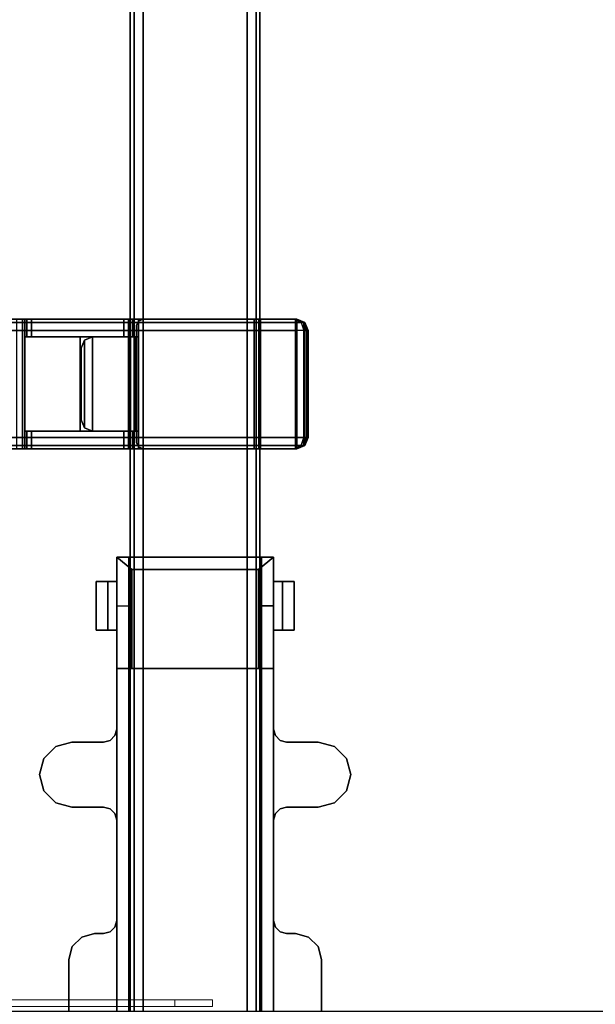
# Model space of a CAD drawing. Units: inches. Extents: x -2 to 146, y -6 to 156.
# Drawn here: x 5 to 12, y 108 to 120 of the extents above; entities that cross this region are included whole.
import ezdxf

# ---------------------------------------------------------------- set-up
doc = ezdxf.new("R2010")
doc.units = ezdxf.units.IN
doc.header["$MEASUREMENT"] = 0
for name, color, linetype in [('HARDWARE-BEAMCLAMP', 4, 'Continuous'), ('STRUCTURE-BEAM', 7, 'Continuous'), ('TERRITORY-BRACKET', 5, 'Continuous'), ('WKSURF-LAM', 6, 'Continuous')]:
    doc.layers.add(name, color=color, linetype=linetype)
doc.layers.add('WORKTL-SHELF', color=3, linetype='Continuous', lineweight=9)

# ---------------------------------------------------------------- blocks, each defined once
blk = doc.blocks.new('XGNBB_48_1T')
at = {"layer": 'STRUCTURE-BEAM'}
for points in [[(76.89, -5.512, 25.875), (22.051, -5.512, 25.875), (22.051, -5.512, 26.741), (76.89, -5.512, 26.741)], [(76.89, -5.512, 26.741), (22.051, -5.512, 26.741), (22.051, -5.558, 26.853), (76.89, -5.558, 26.853)], [(22.051, -5.558, 25.764), (22.051, -5.512, 25.875), (76.89, -5.512, 25.875), (76.89, -5.558, 25.764)], [(76.89, -5.558, 26.853), (22.051, -5.558, 26.853), (22.051, -5.67, 26.899), (76.89, -5.67, 26.899)], [(22.051, -5.67, 25.718), (22.051, -5.558, 25.764), (76.89, -5.558, 25.764), (76.89, -5.67, 25.718)], [(76.89, -5.67, 26.899), (22.051, -5.67, 26.899), (22.051, -6.93, 26.899), (76.89, -6.93, 26.899)], [(76.89, -6.93, 25.718), (22.051, -6.93, 25.718), (22.051, -5.67, 25.718), (76.89, -5.67, 25.718)], [(76.89, -7.041, 25.764), (22.051, -7.041, 25.764), (22.051, -6.93, 25.718), (76.89, -6.93, 25.718)], [(76.89, -6.93, 26.899), (22.051, -6.93, 26.899), (22.051, -7.041, 26.853), (76.89, -7.041, 26.853)], [(76.89, -7.087, 25.875), (22.051, -7.087, 25.875), (22.051, -7.041, 25.764), (76.89, -7.041, 25.764)], [(76.89, -7.041, 26.853), (22.051, -7.041, 26.853), (22.051, -7.087, 26.741), (76.89, -7.087, 26.741)], [(76.89, -7.087, 26.741), (22.051, -7.087, 26.741), (22.051, -7.087, 25.875), (76.89, -7.087, 25.875)]]:
    blk.add_3dface(points, dxfattribs=at)
blk = doc.blocks.new('XGNTSN_2448FL_0T')
at = {"layer": 'WKSURF-LAM'}
for points in [[(0, -23.875, 27.45), (0, -0.59, 27.45), (47.88, -0.59, 27.45), (47.88, -23.875, 27.45)], [(47.88, -23.875, 28.5), (47.88, -0.59, 28.5), (0, -0.59, 28.5), (0, -23.875, 28.5)]]:
    blk.add_3dface(points, dxfattribs=at)
blk = doc.blocks.new('XGNHSF_15T')
at = {"layer": 'HARDWARE-BEAMCLAMP'}
for points, invisible_edges in [([(32.552, -8.137, 27.056), (32.552, -4.463, 27.056), (32.749, -4.41, 27.056), (32.749, -8.189, 27.056)], 5), ([(32.552, -4.463, 27.45), (32.552, -8.137, 27.45), (32.749, -8.189, 27.45), (32.749, -4.41, 27.45)], 5), ([(32.749, -8.189, 27.056), (32.749, -4.41, 27.056), (32.946, -4.463, 27.056), (32.946, -8.137, 27.056)], 5), ([(32.749, -4.41, 27.45), (32.749, -8.189, 27.45), (32.946, -8.137, 27.45), (32.946, -4.463, 27.45)], 5), ([(32.408, -7.993, 27.056), (32.408, -4.607, 27.056), (32.552, -4.463, 27.056), (32.552, -8.137, 27.056)], 5), ([(32.408, -4.607, 27.45), (32.408, -7.993, 27.45), (32.552, -8.137, 27.45), (32.552, -4.463, 27.45)], 5), ([(32.946, -8.137, 27.056), (32.946, -4.463, 27.056), (33.09, -4.607, 27.056), (33.09, -7.993, 27.056)], 5), ([(32.946, -4.463, 27.45), (32.946, -8.137, 27.45), (33.09, -7.993, 27.45), (33.09, -4.607, 27.45)], 5), ([(32.355, -7.796, 27.056), (32.355, -4.804, 27.056), (32.408, -4.607, 27.056), (32.408, -7.993, 27.056)], 5), ([(32.355, -4.804, 27.45), (32.355, -7.796, 27.45), (32.408, -7.993, 27.45), (32.408, -4.607, 27.45)], 5), ([(33.09, -7.993, 27.056), (33.09, -4.607, 27.056), (33.143, -4.804, 27.056), (33.143, -7.796, 27.056)], 5), ([(33.09, -4.607, 27.45), (33.09, -7.993, 27.45), (33.143, -7.796, 27.45), (33.143, -4.804, 27.45)], 5), ([(29.166, -4.764, 27.45), (29.166, -7.835, 27.45), (30.505, -7.835, 27.45), (30.505, -4.764, 27.45)], 5), ([(30.505, -4.764, 27.056), (30.505, -7.835, 27.056), (29.166, -7.835, 27.056), (29.166, -4.764, 27.056)], 5), ([(30.505, -4.764, 27.45), (30.505, -7.835, 27.45), (30.663, -7.793, 27.45), (30.663, -4.806, 27.45)], 5), ([(30.505, -7.835, 27.056), (30.505, -4.764, 27.056), (30.663, -4.806, 27.056), (30.663, -7.793, 27.056)], 5), ([(30.663, -4.806, 27.45), (30.663, -7.793, 27.45), (30.778, -7.678, 27.45), (30.778, -4.922, 27.45)], 5), ([(30.663, -7.793, 27.056), (30.663, -4.806, 27.056), (30.778, -4.922, 27.056), (30.778, -7.678, 27.056)], 5), ([(30.778, -4.922, 27.45), (30.778, -7.678, 27.45), (30.82, -7.52, 27.45), (30.82, -5.079, 27.45)], 5), ([(30.778, -7.678, 27.056), (30.778, -4.922, 27.056), (30.82, -5.079, 27.056), (30.82, -7.52, 27.056)], 5), ([(34.501, -5.347, 26.654), (34.501, -5.347, 27.056), (34.501, -5.099, 26.8), (34.501, -5.24, 26.654)], 4), ([(34.501, -5.24, 26.614), (34.501, -5.24, 26.654), (34.501, -5.099, 26.8), (34.501, -5.099, 26.614)], 2), ([(35.092, -5.099, 26.8), (35.092, -5.347, 27.056), (35.092, -5.347, 26.654), (35.092, -5.24, 26.654)], 8), ([(35.092, -5.099, 26.8), (35.092, -5.24, 26.654), (35.092, -5.24, 26.614), (35.092, -5.099, 26.614)], 1), ([(30.841, -5.268, 27.056), (30.82, -5.189, 27.056), (30.82, -5.189, 27.45), (30.841, -5.268, 27.45)], 8), ([(30.82, -5.189, 27.056), (30.841, -5.268, 27.056), (30.841, -7.331, 27.056), (30.82, -7.41, 27.056)], 10), ([(30.82, -7.41, 27.45), (30.841, -7.331, 27.45), (30.841, -5.268, 27.45), (30.82, -5.189, 27.45)], 10), ([(32.355, -5.189, 27.056), (32.334, -5.268, 27.056), (32.334, -5.268, 27.45), (32.355, -5.189, 27.45)], 2), ([(32.355, -5.189, 27.45), (32.334, -5.268, 27.45), (32.334, -7.331, 27.45), (32.355, -7.41, 27.45)], 10), ([(32.355, -7.41, 27.056), (32.334, -7.331, 27.056), (32.334, -5.268, 27.056), (32.355, -5.189, 27.056)], 10), ([(33.143, -5.189, 27.056), (33.143, -5.189, 27.45), (33.164, -5.268, 27.45), (33.164, -5.268, 27.056)], 4), ([(33.143, -5.189, 27.45), (33.143, -7.41, 27.45), (33.164, -7.331, 27.45), (33.164, -5.268, 27.45)], 5), ([(33.143, -7.41, 27.056), (33.143, -5.189, 27.056), (33.164, -5.268, 27.056), (33.164, -7.331, 27.056)], 5), ([(34.796, -5.347, 25.993), (29.442, -5.347, 25.993), (28.851, -5.347, 26.623), (35.387, -5.347, 26.623)], 4), ([(34.796, -5.347, 25.993), (29.442, -5.347, 25.993), (28.851, -5.347, 26.623), (35.387, -5.347, 26.623)], 4), ([(35.387, -5.347, 26.623), (28.851, -5.347, 26.623), (28.851, -5.347, 27.056), (35.387, -5.347, 27.056)], 1), ([(29.442, -5.494, 25.993), (29.442, -5.347, 25.993), (34.796, -5.347, 25.993), (34.796, -5.494, 25.993)], 3), ([(30.899, -5.326, 27.056), (30.841, -5.268, 27.056), (30.841, -5.268, 27.45), (30.899, -5.326, 27.45)], 10), ([(30.841, -5.268, 27.056), (30.899, -5.326, 27.056), (30.899, -7.274, 27.056), (30.841, -7.331, 27.056)], 10), ([(30.841, -7.331, 27.45), (30.899, -7.274, 27.45), (30.899, -5.326, 27.45), (30.841, -5.268, 27.45)], 10), ([(30.977, -5.347, 27.056), (30.899, -5.326, 27.056), (30.899, -5.326, 27.45), (30.977, -5.347, 27.45)], 2), ([(30.899, -5.326, 27.056), (30.977, -5.347, 27.056), (30.977, -7.253, 27.056), (30.899, -7.274, 27.056)], 10), ([(30.899, -7.274, 27.45), (30.977, -7.253, 27.45), (30.977, -5.347, 27.45), (30.899, -5.326, 27.45)], 10), ([(30.977, -5.347, 27.45), (30.977, -7.253, 27.45), (32.198, -7.253, 27.45), (32.198, -5.347, 27.45)], 5), ([(32.198, -7.253, 27.056), (30.977, -7.253, 27.056), (30.977, -5.347, 27.056), (32.198, -5.347, 27.056)], 10), ([(32.277, -5.326, 27.056), (32.198, -5.347, 27.056), (32.198, -5.347, 27.45), (32.277, -5.326, 27.45)], 8), ([(32.277, -5.326, 27.45), (32.198, -5.347, 27.45), (32.198, -7.253, 27.45), (32.277, -7.274, 27.45)], 10), ([(32.277, -7.274, 27.056), (32.198, -7.253, 27.056), (32.198, -5.347, 27.056), (32.277, -5.326, 27.056)], 10), ([(32.334, -5.268, 27.056), (32.277, -5.326, 27.056), (32.277, -5.326, 27.45), (32.334, -5.268, 27.45)], 10), ([(32.334, -5.268, 27.45), (32.277, -5.326, 27.45), (32.277, -7.274, 27.45), (32.334, -7.331, 27.45)], 10), ([(32.334, -7.331, 27.056), (32.277, -7.274, 27.056), (32.277, -5.326, 27.056), (32.334, -5.268, 27.056)], 10), ([(33.164, -5.268, 27.056), (33.164, -5.268, 27.45), (33.222, -5.326, 27.45), (33.222, -5.326, 27.056)], 5), ([(33.164, -5.268, 27.45), (33.164, -7.331, 27.45), (33.222, -7.274, 27.45), (33.222, -5.326, 27.45)], 5), ([(33.164, -7.331, 27.056), (33.164, -5.268, 27.056), (33.222, -5.326, 27.056), (33.222, -7.274, 27.056)], 5), ([(33.222, -5.326, 27.056), (33.222, -5.326, 27.45), (33.3, -5.347, 27.45), (33.3, -5.347, 27.056)], 1), ([(33.222, -5.326, 27.45), (33.222, -7.274, 27.45), (33.3, -7.253, 27.45), (33.3, -5.347, 27.45)], 5), ([(33.222, -7.274, 27.056), (33.222, -5.326, 27.056), (33.3, -5.347, 27.056), (33.3, -7.253, 27.056)], 5), ([(33.3, -5.347, 27.45), (33.3, -7.253, 27.45), (34.038, -7.253, 27.45), (34.038, -5.347, 27.45)], 1), ([(34.038, -7.253, 27.056), (33.3, -7.253, 27.056), (33.3, -5.347, 27.056), (34.038, -5.347, 27.056)], 2), ([(35.387, -5.347, 27.056), (35.387, -5.494, 26.899), (35.387, -5.494, 26.623), (35.387, -5.347, 26.623)], 1), ([(35.387, -7.105, 26.899), (35.387, -5.494, 26.899), (35.387, -5.347, 27.056), (35.387, -7.253, 27.056)], 10), ([(28.851, -5.494, 26.899), (35.387, -5.494, 26.899), (35.387, -7.105, 26.899), (28.851, -7.105, 26.899)], 8), ([(29.442, -5.494, 25.993), (34.796, -5.494, 25.993), (35.387, -5.494, 26.623), (28.851, -5.494, 26.623)], 4), ([(28.851, -5.494, 26.623), (35.387, -5.494, 26.623), (35.387, -5.494, 26.899), (28.851, -5.494, 26.899)], 1), ([(34.796, -7.105, 25.993), (29.442, -7.105, 25.993), (28.851, -7.105, 26.623), (35.387, -7.105, 26.623)], 4), ([(35.387, -7.105, 26.623), (28.851, -7.105, 26.623), (28.851, -7.105, 26.899), (35.387, -7.105, 26.899)], 1), ([(29.442, -7.105, 25.993), (29.442, -7.253, 25.993), (34.796, -7.253, 25.993), (34.796, -7.105, 25.993)], 1), ([(35.387, -7.105, 26.899), (35.387, -7.253, 27.056), (35.387, -7.253, 26.623), (35.387, -7.105, 26.623)], 1), ([(29.442, -7.253, 25.993), (34.796, -7.253, 25.993), (35.387, -7.253, 26.623), (28.851, -7.253, 26.623)], 4), ([(29.442, -7.253, 25.993), (34.796, -7.253, 25.993), (35.387, -7.253, 26.623), (28.851, -7.253, 26.623)], 4), ([(28.851, -7.253, 26.623), (35.387, -7.253, 26.623), (35.387, -7.253, 27.056), (28.851, -7.253, 27.056)], 1), ([(30.841, -7.331, 27.056), (30.899, -7.274, 27.056), (30.899, -7.274, 27.45), (30.841, -7.331, 27.45)], 10), ([(30.899, -7.274, 27.056), (30.977, -7.253, 27.056), (30.977, -7.253, 27.45), (30.899, -7.274, 27.45)], 8), ([(32.277, -7.274, 27.056), (32.277, -7.274, 27.45), (32.198, -7.253, 27.45), (32.198, -7.253, 27.056)], 1), ([(32.334, -7.331, 27.056), (32.334, -7.331, 27.45), (32.277, -7.274, 27.45), (32.277, -7.274, 27.056)], 5), ([(33.164, -7.331, 27.056), (33.222, -7.274, 27.056), (33.222, -7.274, 27.45), (33.164, -7.331, 27.45)], 10), ([(33.222, -7.274, 27.056), (33.3, -7.253, 27.056), (33.3, -7.253, 27.45), (33.222, -7.274, 27.45)], 8), ([(34.501, -7.359, 26.654), (34.501, -7.501, 26.8), (34.501, -7.253, 27.056), (34.501, -7.253, 26.654)], 1), ([(35.092, -7.359, 26.654), (35.092, -7.253, 26.654), (35.092, -7.253, 27.056), (35.092, -7.501, 26.8)], 8), ([(30.82, -7.41, 27.056), (30.841, -7.331, 27.056), (30.841, -7.331, 27.45), (30.82, -7.41, 27.45)], 2), ([(32.355, -7.41, 27.056), (32.355, -7.41, 27.45), (32.334, -7.331, 27.45), (32.334, -7.331, 27.056)], 4), ([(33.143, -7.41, 27.056), (33.164, -7.331, 27.056), (33.164, -7.331, 27.45), (33.143, -7.41, 27.45)], 2), ([(34.501, -7.501, 26.614), (34.501, -7.501, 26.8), (34.501, -7.359, 26.654), (34.501, -7.359, 26.614)], 2), ([(35.092, -7.501, 26.614), (35.092, -7.359, 26.614), (35.092, -7.359, 26.654), (35.092, -7.501, 26.8)], 4)]:
    blk.add_3dface(points, dxfattribs=dict(at, invisible_edges=invisible_edges))
for points in [[(32.552, -4.463, 27.056), (32.552, -4.463, 27.45), (32.749, -4.41, 27.45), (32.749, -4.41, 27.056)], [(32.749, -4.41, 27.056), (32.749, -4.41, 27.45), (32.946, -4.463, 27.45), (32.946, -4.463, 27.056)], [(32.408, -4.607, 27.056), (32.408, -4.607, 27.45), (32.552, -4.463, 27.45), (32.552, -4.463, 27.056)], [(32.946, -4.463, 27.056), (32.946, -4.463, 27.45), (33.09, -4.607, 27.45), (33.09, -4.607, 27.056)], [(32.355, -4.804, 27.056), (32.355, -4.804, 27.45), (32.408, -4.607, 27.45), (32.408, -4.607, 27.056)], [(33.09, -4.607, 27.056), (33.09, -4.607, 27.45), (33.143, -4.804, 27.45), (33.143, -4.804, 27.056)], [(30.505, -4.764, 27.45), (30.505, -4.764, 27.056), (29.166, -4.764, 27.056), (29.166, -4.764, 27.45)], [(30.663, -4.806, 27.056), (30.505, -4.764, 27.056), (30.505, -4.764, 27.45), (30.663, -4.806, 27.45)], [(30.778, -4.922, 27.056), (30.663, -4.806, 27.056), (30.663, -4.806, 27.45), (30.778, -4.922, 27.45)], [(32.355, -4.804, 27.056), (32.355, -5.189, 27.056), (32.355, -5.189, 27.45), (32.355, -4.804, 27.45)], [(33.143, -5.189, 27.45), (33.143, -5.189, 27.056), (33.143, -4.804, 27.056), (33.143, -4.804, 27.45)], [(30.82, -5.079, 27.056), (30.778, -4.922, 27.056), (30.778, -4.922, 27.45), (30.82, -5.079, 27.45)], [(30.82, -5.189, 27.056), (30.82, -5.079, 27.056), (30.82, -5.079, 27.45), (30.82, -5.189, 27.45)], [(35.092, -5.24, 26.614), (34.501, -5.24, 26.614), (34.501, -5.099, 26.614), (35.092, -5.099, 26.614)], [(35.092, -5.099, 26.8), (35.092, -5.099, 26.614), (34.501, -5.099, 26.614), (34.501, -5.099, 26.8)], [(35.092, -5.099, 26.8), (34.501, -5.099, 26.8), (34.501, -5.347, 27.056), (35.092, -5.347, 27.056)], [(35.092, -5.24, 26.654), (35.092, -5.347, 26.654), (34.501, -5.347, 26.654), (34.501, -5.24, 26.654)], [(35.092, -5.24, 26.614), (35.092, -5.24, 26.654), (34.501, -5.24, 26.654), (34.501, -5.24, 26.614)], [(32.198, -5.347, 27.056), (30.977, -5.347, 27.056), (30.977, -5.347, 27.45), (32.198, -5.347, 27.45)], [(34.038, -5.347, 27.056), (33.3, -5.347, 27.056), (33.3, -5.347, 27.45), (34.038, -5.347, 27.45)], [(34.038, -5.347, 27.056), (34.038, -5.53, 27.253), (35.239, -5.53, 27.253), (35.387, -5.347, 27.056)], [(34.038, -7.253, 27.45), (34.038, -7.253, 27.056), (34.038, -5.347, 27.056), (34.038, -5.347, 27.45)], [(35.387, -5.494, 26.623), (35.387, -5.347, 26.623), (34.796, -5.347, 25.993), (34.796, -5.494, 25.993)], [(35.387, -7.253, 27.056), (35.387, -5.347, 27.056), (35.239, -5.53, 27.253), (35.239, -7.069, 27.253)], [(35.239, -5.53, 27.253), (34.038, -5.53, 27.253), (34.038, -7.069, 27.253), (35.239, -7.069, 27.253)], [(35.239, -7.069, 27.253), (34.038, -7.069, 27.253), (34.038, -7.253, 27.056), (35.387, -7.253, 27.056)], [(35.387, -7.253, 26.623), (35.387, -7.105, 26.623), (34.796, -7.105, 25.993), (34.796, -7.253, 25.993)], [(30.977, -7.253, 27.056), (30.977, -7.253, 27.45), (32.198, -7.253, 27.45), (32.198, -7.253, 27.056)], [(33.3, -7.253, 27.056), (34.038, -7.253, 27.056), (34.038, -7.253, 27.45), (33.3, -7.253, 27.45)], [(34.501, -7.359, 26.654), (34.501, -7.253, 26.654), (35.092, -7.253, 26.654), (35.092, -7.359, 26.654)], [(35.092, -7.253, 27.056), (34.501, -7.253, 27.056), (34.501, -7.501, 26.8), (35.092, -7.501, 26.8)], [(34.501, -7.359, 26.614), (34.501, -7.359, 26.654), (35.092, -7.359, 26.654), (35.092, -7.359, 26.614)], [(35.092, -7.501, 26.614), (34.501, -7.501, 26.614), (34.501, -7.359, 26.614), (35.092, -7.359, 26.614)], [(30.778, -7.678, 27.45), (30.778, -7.678, 27.056), (30.82, -7.52, 27.056), (30.82, -7.52, 27.45)], [(30.82, -7.52, 27.056), (30.82, -7.41, 27.056), (30.82, -7.41, 27.45), (30.82, -7.52, 27.45)], [(32.355, -7.41, 27.056), (32.355, -7.796, 27.056), (32.355, -7.796, 27.45), (32.355, -7.41, 27.45)], [(33.143, -7.796, 27.056), (33.143, -7.41, 27.056), (33.143, -7.41, 27.45), (33.143, -7.796, 27.45)], [(34.501, -7.501, 26.8), (34.501, -7.501, 26.614), (35.092, -7.501, 26.614), (35.092, -7.501, 26.8)], [(30.663, -7.793, 27.45), (30.663, -7.793, 27.056), (30.778, -7.678, 27.056), (30.778, -7.678, 27.45)], [(29.166, -7.835, 27.056), (30.505, -7.835, 27.056), (30.505, -7.835, 27.45), (29.166, -7.835, 27.45)], [(30.505, -7.835, 27.45), (30.505, -7.835, 27.056), (30.663, -7.793, 27.056), (30.663, -7.793, 27.45)], [(32.355, -7.796, 27.45), (32.355, -7.796, 27.056), (32.408, -7.993, 27.056), (32.408, -7.993, 27.45)], [(33.09, -7.993, 27.45), (33.09, -7.993, 27.056), (33.143, -7.796, 27.056), (33.143, -7.796, 27.45)], [(32.408, -7.993, 27.45), (32.408, -7.993, 27.056), (32.552, -8.137, 27.056), (32.552, -8.137, 27.45)], [(32.946, -8.137, 27.45), (32.946, -8.137, 27.056), (33.09, -7.993, 27.056), (33.09, -7.993, 27.45)], [(32.552, -8.137, 27.45), (32.552, -8.137, 27.056), (32.749, -8.189, 27.056), (32.749, -8.189, 27.45)], [(32.749, -8.189, 27.45), (32.749, -8.189, 27.056), (32.946, -8.137, 27.056), (32.946, -8.137, 27.45)]]:
    blk.add_3dface(points, dxfattribs=at)
blk = doc.blocks.new('GYT100_110822L_0T')
at = {"layer": 'WORKTL-SHELF'}
for points, invisible_edges in [([(0.515, -0.06, 40), (6.105, -0.06, 40), (6.56, -0.06, 39.545)], 14), ([(6.56, -0.06, 39.545), (6.56, -0.06, 29.2), (0.515, -0.06, 29.2), (0.515, -0.06, 40)], 8), ([(0.515, -0.06, 29.2), (6.56, -0.06, 29.2), (6.56, -0.14, 29.2), (0.515, -0.14, 29.2)], 8), ([(0.515, -0.06, 40), (0.515, -0.14, 40), (6.105, -0.14, 40), (6.105, -0.06, 40)], 1), ([(6.223, -0.14, 39.984), (6.223, -0.06, 39.984), (6.105, -0.06, 40), (6.105, -0.14, 40)], 1), ([(6.223, -0.06, 39.984), (6.332, -0.06, 39.939), (6.56, -0.06, 39.545), (6.105, -0.06, 40)], 6), ([(6.332, -0.14, 39.939), (6.332, -0.06, 39.939), (6.223, -0.06, 39.984), (6.223, -0.14, 39.984)], 5), ([(6.332, -0.06, 39.939), (6.332, -0.14, 39.939), (6.427, -0.14, 39.867), (6.427, -0.06, 39.867)], 5), ([(6.56, -0.06, 39.545), (6.332, -0.06, 39.939), (6.427, -0.06, 39.867), (6.499, -0.06, 39.772)], 9), ([(6.427, -0.06, 39.867), (6.427, -0.14, 39.867), (6.499, -0.14, 39.772), (6.499, -0.06, 39.772)], 5), ([(6.544, -0.14, 39.663), (6.544, -0.06, 39.663), (6.499, -0.06, 39.772), (6.499, -0.14, 39.772)], 5), ([(6.544, -0.06, 39.663), (6.56, -0.06, 39.545), (6.499, -0.06, 39.772)], 2), ([(6.56, -0.14, 39.545), (6.56, -0.06, 39.545), (6.544, -0.06, 39.663), (6.544, -0.14, 39.663)], 4)]:
    blk.add_3dface(points, dxfattribs=dict(at, invisible_edges=invisible_edges))
blk.add_3dface([(6.56, -0.06, 29.2), (6.56, -0.06, 39.545), (6.56, -0.14, 39.545), (6.56, -0.14, 29.2)], dxfattribs=at)
blk = doc.blocks.new('XGNSMXT_4248_0T')
at = {"layer": 'TERRITORY-BRACKET'}
for points in [[(6.827, -1.373, 27.234), (6.827, -8.11, 27.234), (6.867, -8.11, 27.331), (6.867, -1.373, 27.331)], [(6.867, -1.373, 27.331), (6.867, -8.11, 27.331), (6.964, -8.11, 27.371), (6.964, -1.373, 27.371)], [(6.964, -8.11, 27.371), (8.264, -8.11, 27.371), (8.264, -1.373, 27.371), (6.964, -1.373, 27.371)], [(8.361, -8.11, 27.331), (8.361, -1.373, 27.331), (8.264, -1.373, 27.371), (8.264, -8.11, 27.371)], [(8.401, -8.11, 27.234), (8.401, -1.373, 27.234), (8.361, -1.373, 27.331), (8.361, -8.11, 27.331)], [(8.401, -4.794, 26.161), (6.827, -4.794, 26.161), (6.827, -4.724, 26.19), (8.401, -4.724, 26.19)], [(8.401, -4.823, 26.092), (6.827, -4.823, 26.092), (6.827, -4.794, 26.161), (8.401, -4.794, 26.161)], [(6.827, -4.823, 25.521), (7.043, -4.823, 25.521), (7.043, -4.846, 25.465), (6.827, -4.846, 25.465)], [(6.827, -4.823, 26.092), (7.043, -4.823, 25.806), (7.043, -4.823, 25.521), (6.827, -4.823, 25.521)], [(8.401, -4.823, 26.092), (8.185, -4.823, 25.806), (7.043, -4.823, 25.806), (6.827, -4.823, 26.092)], [(6.827, -4.846, 25.465), (7.043, -4.846, 25.465), (7.043, -4.901, 25.442), (6.827, -4.901, 25.442)], [(8.185, -5.493, 25.806), (7.043, -5.493, 25.806), (7.043, -4.823, 25.806), (8.185, -4.823, 25.806)], [(8.185, -4.823, 25.521), (8.401, -4.823, 25.521), (8.401, -4.846, 25.465), (8.185, -4.846, 25.465)], [(8.185, -4.823, 25.806), (8.401, -4.823, 26.092), (8.401, -4.823, 25.521), (8.185, -4.823, 25.521)], [(8.185, -4.846, 25.465), (8.401, -4.846, 25.465), (8.401, -4.901, 25.442), (8.185, -4.901, 25.442)], [(6.827, -4.901, 25.442), (7.043, -4.901, 25.442), (7.043, -6.023, 25.442), (6.827, -6.023, 25.442)], [(8.185, -4.901, 25.442), (8.401, -4.901, 25.442), (8.401, -6.023, 25.442), (8.185, -6.023, 25.442)], [(7.043, -5.493, 26.899), (7.043, -6.201, 26.899), (7.043, -6.131, 26.87), (7.043, -6.102, 26.8)], [(8.185, -6.201, 26.899), (7.043, -6.201, 26.899), (7.043, -5.493, 26.899), (8.185, -5.493, 26.899)], [(8.185, -5.493, 25.806), (8.185, -5.493, 26.899), (7.043, -5.493, 26.899), (7.043, -5.493, 25.806)], [(7.043, -6.102, 26.8), (7.043, -6.102, 25.521), (7.043, -5.493, 25.806), (7.043, -5.493, 26.899)], [(8.185, -6.201, 26.899), (8.185, -6.131, 26.87), (8.185, -6.102, 26.8), (8.185, -5.493, 26.899)], [(8.185, -5.493, 25.806), (8.185, -6.102, 25.521), (8.185, -6.102, 26.8), (8.185, -5.493, 26.899)], [(7.084, -5.545, 26.866), (7.084, -5.545, 25.429), (7.043, -5.643, 25.429), (7.043, -5.643, 26.866)], [(7.043, -5.643, 26.866), (8.185, -5.643, 26.866), (8.145, -5.545, 26.866), (7.084, -5.545, 26.866)], [(7.084, -5.545, 25.429), (8.145, -5.545, 25.429), (8.185, -5.643, 25.429), (7.043, -5.643, 25.429)], [(7.181, -5.505, 26.866), (7.181, -5.505, 25.429), (7.084, -5.545, 25.429), (7.084, -5.545, 26.866)], [(7.084, -5.545, 26.866), (8.145, -5.545, 26.866), (8.047, -5.505, 26.866), (7.181, -5.505, 26.866)], [(7.181, -5.505, 25.429), (8.047, -5.505, 25.429), (8.145, -5.545, 25.429), (7.084, -5.545, 25.429)], [(7.181, -5.505, 25.429), (7.181, -5.505, 26.866), (8.047, -5.505, 26.866), (8.047, -5.505, 25.429)], [(8.047, -5.505, 25.429), (8.047, -5.505, 26.866), (8.145, -5.545, 26.866), (8.145, -5.545, 25.429)], [(8.145, -5.545, 25.429), (8.145, -5.545, 26.866), (8.185, -5.643, 26.866), (8.185, -5.643, 25.429)], [(7.043, -5.643, 25.429), (8.185, -5.643, 25.429), (8.185, -6.179, 25.429), (7.043, -6.179, 25.429)], [(8.185, -5.643, 26.866), (7.043, -5.643, 26.866), (7.043, -6.081, 26.866), (8.185, -6.081, 26.866)], [(7.043, -6.023, 25.442), (7.043, -6.079, 25.465), (6.827, -6.079, 25.465), (6.827, -6.023, 25.442)], [(7.043, -6.079, 25.465), (7.043, -6.102, 25.521), (6.827, -6.102, 25.521), (6.827, -6.079, 25.465)], [(8.185, -6.081, 26.866), (7.043, -6.081, 26.866), (7.043, -6.081, 25.784), (8.185, -6.081, 25.784)], [(8.185, -6.104, 25.728), (8.185, -6.081, 25.784), (7.043, -6.081, 25.784), (7.043, -6.104, 25.728)], [(8.401, -6.023, 25.442), (8.401, -6.079, 25.465), (8.185, -6.079, 25.465), (8.185, -6.023, 25.442)], [(8.401, -6.079, 25.465), (8.401, -6.102, 25.521), (8.185, -6.102, 25.521), (8.185, -6.079, 25.465)], [(6.827, -6.102, 25.521), (7.043, -6.102, 25.521), (7.043, -6.102, 26.8), (6.827, -6.102, 26.8)], [(7.043, -6.131, 26.87), (6.827, -6.131, 26.87), (6.827, -6.102, 26.8), (7.043, -6.102, 26.8)], [(7.043, -6.201, 26.899), (6.827, -6.201, 26.899), (6.827, -6.131, 26.87), (7.043, -6.131, 26.87)], [(6.827, -6.201, 26.899), (8.401, -6.201, 26.899), (8.401, -8.11, 26.899), (6.827, -8.11, 26.899)], [(6.827, -6.258, 25.429), (6.827, -6.258, 25.705), (6.85, -6.202, 25.705), (6.85, -6.202, 25.429)], [(6.85, -6.202, 25.429), (8.378, -6.202, 25.429), (8.401, -6.258, 25.429), (6.827, -6.258, 25.429)], [(8.401, -6.258, 25.705), (8.378, -6.202, 25.705), (6.85, -6.202, 25.705), (6.827, -6.258, 25.705)], [(6.85, -6.202, 25.429), (6.85, -6.202, 25.705), (6.905, -6.179, 25.705), (6.905, -6.179, 25.429)], [(6.905, -6.179, 25.429), (8.323, -6.179, 25.429), (8.378, -6.202, 25.429), (6.85, -6.202, 25.429)], [(8.378, -6.202, 25.705), (8.323, -6.179, 25.705), (6.905, -6.179, 25.705), (6.85, -6.202, 25.705)], [(7.043, -6.179, 25.429), (7.043, -6.179, 25.705), (6.905, -6.179, 25.705), (6.905, -6.179, 25.429)], [(8.185, -6.104, 25.728), (7.043, -6.104, 25.728), (7.043, -6.16, 25.705), (8.185, -6.16, 25.705)], [(8.185, -6.179, 25.705), (8.185, -6.16, 25.705), (7.043, -6.16, 25.705), (7.043, -6.179, 25.705)], [(8.401, -6.131, 26.87), (8.185, -6.131, 26.87), (8.185, -6.102, 26.8), (8.401, -6.102, 26.8)], [(8.185, -6.102, 25.521), (8.401, -6.102, 25.521), (8.401, -6.102, 26.8), (8.185, -6.102, 26.8)], [(8.401, -6.201, 26.899), (8.185, -6.201, 26.899), (8.185, -6.131, 26.87), (8.401, -6.131, 26.87)], [(8.323, -6.179, 25.429), (8.323, -6.179, 25.705), (8.378, -6.202, 25.705), (8.378, -6.202, 25.429)], [(8.378, -6.202, 25.429), (8.378, -6.202, 25.705), (8.401, -6.258, 25.705), (8.401, -6.258, 25.429)], [(8.401, -6.258, 25.429), (8.401, -8.123, 25.429), (6.827, -8.123, 25.429), (6.827, -6.258, 25.429)], [(6.827, -7.606, 25.705), (8.401, -7.606, 25.705), (8.401, -6.258, 25.705), (6.827, -6.258, 25.705)], [(6.827, -7.606, 25.705), (6.827, -7.662, 25.728), (8.401, -7.662, 25.728), (8.401, -7.606, 25.705)], [(6.827, -7.685, 25.784), (8.401, -7.685, 25.784), (8.401, -7.662, 25.728), (6.827, -7.662, 25.728)], [(8.401, -7.685, 26.866), (6.827, -7.685, 26.866), (6.827, -8.123, 26.866), (8.401, -8.123, 26.866)], [(6.827, -7.685, 25.784), (6.827, -7.685, 26.866), (8.401, -7.685, 26.866), (8.401, -7.685, 25.784)], [(6.827, -8.11, 27.234), (6.827, -8.11, 26.899), (6.867, -8.208, 26.899), (6.867, -8.208, 27.234)], [(6.827, -8.11, 26.899), (8.401, -8.11, 26.899), (8.361, -8.208, 26.899), (6.867, -8.208, 26.899)], [(6.827, -8.11, 27.234), (6.867, -8.179, 27.302), (6.867, -8.11, 27.331), (6.827, -8.11, 27.234)], [(6.867, -8.208, 27.234), (6.867, -8.179, 27.302), (6.827, -8.11, 27.234)], [(6.827, -8.123, 26.866), (6.827, -8.123, 25.429), (6.867, -8.221, 25.429), (6.867, -8.221, 26.866)], [(8.361, -8.221, 26.866), (8.401, -8.123, 26.866), (6.827, -8.123, 26.866), (6.867, -8.221, 26.866)], [(6.827, -8.123, 25.429), (8.401, -8.123, 25.429), (8.361, -8.221, 25.429), (6.867, -8.221, 25.429)], [(6.867, -8.179, 27.302), (6.964, -8.208, 27.331), (6.964, -8.11, 27.371), (6.867, -8.11, 27.331)], [(6.964, -8.11, 27.371), (6.964, -8.208, 27.331), (8.264, -8.208, 27.331), (8.264, -8.11, 27.371)], [(8.361, -8.179, 27.302), (8.264, -8.208, 27.331), (8.264, -8.11, 27.371), (8.361, -8.11, 27.331)], [(8.401, -8.11, 26.899), (8.401, -8.11, 27.234), (8.361, -8.208, 27.234), (8.361, -8.208, 26.899)], [(8.401, -8.11, 27.234), (8.361, -8.179, 27.302), (8.361, -8.208, 27.234)], [(8.401, -8.11, 27.234), (8.361, -8.179, 27.302), (8.361, -8.11, 27.331), (8.401, -8.11, 27.234)], [(8.361, -8.221, 26.866), (8.361, -8.221, 25.429), (8.401, -8.123, 25.429), (8.401, -8.123, 26.866)], [(6.867, -8.208, 27.234), (6.964, -8.248, 27.234), (6.964, -8.208, 27.331), (6.867, -8.179, 27.302)], [(6.867, -8.208, 27.234), (6.867, -8.208, 26.899), (6.964, -8.248, 26.899), (6.964, -8.248, 27.234)], [(6.867, -8.208, 26.899), (8.361, -8.208, 26.899), (8.264, -8.248, 26.899), (6.964, -8.248, 26.899)], [(6.867, -8.221, 26.866), (6.867, -8.221, 25.429), (6.964, -8.261, 25.429), (6.964, -8.261, 26.866)], [(8.264, -8.261, 26.866), (8.361, -8.221, 26.866), (6.867, -8.221, 26.866), (6.964, -8.261, 26.866)], [(6.867, -8.221, 25.429), (8.361, -8.221, 25.429), (8.264, -8.261, 25.429), (6.964, -8.261, 25.429)], [(6.964, -8.208, 27.331), (6.964, -8.248, 27.234), (8.264, -8.248, 27.234), (8.264, -8.208, 27.331)], [(8.361, -8.208, 27.234), (8.361, -8.179, 27.302), (8.264, -8.208, 27.331), (8.264, -8.248, 27.234)], [(8.361, -8.208, 26.899), (8.361, -8.208, 27.234), (8.264, -8.248, 27.234), (8.264, -8.248, 26.899)], [(8.264, -8.261, 26.866), (8.264, -8.261, 25.429), (8.361, -8.221, 25.429), (8.361, -8.221, 26.866)], [(8.264, -8.248, 26.899), (8.264, -8.248, 27.234), (6.964, -8.248, 27.234), (6.964, -8.248, 26.899)], [(6.964, -8.261, 26.866), (6.964, -8.261, 25.429), (8.264, -8.261, 25.429), (8.264, -8.261, 26.866)]]:
    blk.add_3dface(points, dxfattribs=at)
for points, invisible_edges in [([(6.827, -1.452, 26.387), (6.827, -2.495, 26.387), (6.827, -6.201, 26.899), (6.827, -1.373, 26.466)], 14), ([(6.827, -6.201, 26.899), (6.827, -1.373, 27.234), (6.827, -1.373, 26.466), (6.827, -6.201, 26.899)], 5), ([(6.827, -8.11, 27.234), (6.827, -1.373, 27.234), (6.827, -6.201, 26.899), (6.827, -8.11, 26.899)], 2), ([(8.401, -6.201, 26.899), (8.401, -2.495, 26.387), (8.401, -1.452, 26.387), (8.401, -1.373, 26.466)], 13), ([(8.401, -1.373, 26.466), (8.401, -1.373, 27.234), (8.401, -6.201, 26.899)], 10), ([(8.401, -6.201, 26.899), (8.401, -1.373, 27.234), (8.401, -8.11, 27.234), (8.401, -8.11, 26.899)], 1), ([(6.827, -6.131, 26.87), (6.827, -6.201, 26.899), (6.827, -2.495, 26.387), (6.827, -2.551, 26.364)], 10), ([(8.401, -2.495, 26.387), (8.401, -6.201, 26.899), (8.401, -6.131, 26.87), (8.401, -2.551, 26.364)], 5), ([(6.827, -2.574, 26.308), (6.827, -2.652, 26.19), (6.827, -6.131, 26.87), (6.827, -2.551, 26.364)], 7), ([(8.401, -6.131, 26.87), (8.401, -2.652, 26.19), (8.401, -2.574, 26.308), (8.401, -2.551, 26.364)], 11), ([(6.827, -4.724, 26.19), (6.827, -4.794, 26.161), (6.827, -6.131, 26.87), (6.827, -2.652, 26.19)], 6), ([(8.401, -6.131, 26.87), (8.401, -4.794, 26.161), (8.401, -4.724, 26.19), (8.401, -2.652, 26.19)], 9), ([(6.827, -4.794, 26.161), (6.827, -4.823, 26.092), (6.827, -6.102, 26.8), (6.827, -6.131, 26.87)], 10), ([(6.827, -4.823, 25.521), (6.827, -4.846, 25.465), (6.827, -6.079, 25.465), (6.827, -6.102, 25.521)], 10), ([(6.827, -4.823, 25.521), (6.827, -6.102, 25.521), (6.827, -6.102, 26.8), (6.827, -4.823, 26.092)], 5), ([(6.827, -4.901, 25.442), (6.827, -6.023, 25.442), (6.827, -6.079, 25.465), (6.827, -4.846, 25.465)], 4), ([(7.043, -6.079, 25.465), (7.043, -4.846, 25.465), (7.043, -4.823, 25.521), (7.043, -6.102, 25.521)], 5), ([(7.043, -5.493, 25.806), (7.043, -6.102, 25.521), (7.043, -4.823, 25.521), (7.043, -4.823, 25.806)], 10), ([(7.043, -6.079, 25.465), (7.043, -6.023, 25.442), (7.043, -4.901, 25.442), (7.043, -4.846, 25.465)], 8), ([(8.185, -4.823, 25.521), (8.185, -4.846, 25.465), (8.185, -6.079, 25.465), (8.185, -6.102, 25.521)], 10), ([(8.185, -4.823, 25.521), (8.185, -6.102, 25.521), (8.185, -5.493, 25.806), (8.185, -4.823, 25.806)], 5), ([(8.185, -4.901, 25.442), (8.185, -6.023, 25.442), (8.185, -6.079, 25.465), (8.185, -4.846, 25.465)], 4), ([(8.401, -6.102, 26.8), (8.401, -4.823, 26.092), (8.401, -4.794, 26.161), (8.401, -6.131, 26.87)], 5), ([(8.401, -6.079, 25.465), (8.401, -4.846, 25.465), (8.401, -4.823, 25.521), (8.401, -6.102, 25.521)], 5), ([(8.401, -6.102, 26.8), (8.401, -6.102, 25.521), (8.401, -4.823, 25.521), (8.401, -4.823, 26.092)], 10), ([(8.401, -6.079, 25.465), (8.401, -6.023, 25.442), (8.401, -4.901, 25.442), (8.401, -4.846, 25.465)], 8), ([(7.043, -6.081, 25.705), (7.043, -5.643, 25.429), (7.043, -5.643, 25.429), (7.043, -6.179, 25.429)], 9), ([(7.043, -6.081, 26.866), (7.043, -5.643, 26.866), (7.043, -5.643, 25.429), (7.043, -6.081, 25.705)], 12), ([(8.185, -5.643, 25.429), (8.185, -5.643, 25.429), (8.185, -6.081, 25.705), (8.185, -6.179, 25.429)], 6), ([(8.185, -5.643, 25.429), (8.185, -5.643, 26.866), (8.185, -6.081, 26.866), (8.185, -6.081, 25.705)], 12), ([(7.043, -6.179, 25.429), (7.043, -6.104, 25.728), (7.043, -6.081, 25.784), (7.043, -6.081, 25.705)], 13), ([(8.185, -6.081, 25.784), (8.185, -6.104, 25.728), (8.185, -6.179, 25.429), (8.185, -6.081, 25.705)], 14), ([(7.043, -6.179, 25.429), (7.043, -6.179, 25.705), (7.043, -6.16, 25.705), (7.043, -6.104, 25.728)], 8), ([(8.185, -6.16, 25.705), (8.185, -6.179, 25.705), (8.185, -6.179, 25.429), (8.185, -6.104, 25.728)], 4), ([(6.827, -7.606, 25.705), (6.827, -6.258, 25.705), (6.827, -6.258, 25.429), (6.827, -8.123, 25.429)], 8), ([(8.401, -7.606, 25.705), (8.401, -8.123, 25.429), (8.401, -6.258, 25.429), (8.401, -6.258, 25.705)], 1), ([(6.827, -7.662, 25.728), (6.827, -7.606, 25.705), (6.827, -8.123, 25.429), (6.827, -7.685, 25.784)], 6), ([(8.401, -7.662, 25.728), (8.401, -7.685, 25.784), (8.401, -8.123, 25.429), (8.401, -7.606, 25.705)], 6), ([(6.827, -7.685, 26.866), (6.827, -7.685, 25.784), (6.827, -8.123, 25.429), (6.827, -8.123, 26.866)], 2), ([(8.401, -7.685, 26.866), (8.401, -8.123, 26.866), (8.401, -8.123, 25.429), (8.401, -7.685, 25.784)], 4)]:
    blk.add_3dface(points, dxfattribs=dict(at, invisible_edges=invisible_edges))

msp = doc.modelspace()

# ---------------------------------------------------------------- block references
at = {"rotation": 90}
for name, p in [('XGNSMXT_4248_0T', (0.375, 107.63)), ('XGNBB_48_1T', (0.965, 77.755)), ('XGNTSN_2448FL_0T', (0.375, 107.63)), ('XGNHSF_15T', (0.965, 77.755))]:
    msp.add_blockref(name, p, dxfattribs=at)
msp.add_blockref('GYT100_110822L_0T', (0.914, 107.829, -0.5))

doc.saveas('drawing.dxf')
